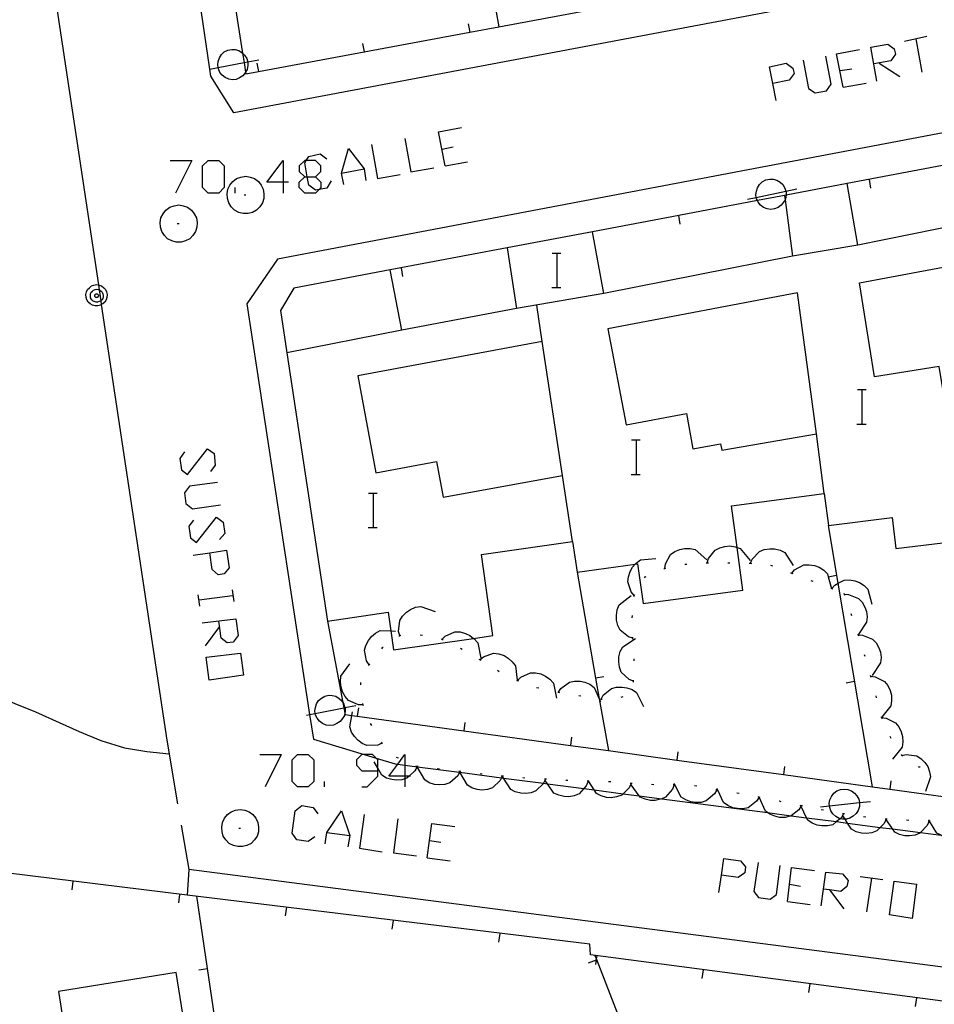
# Model space of a CAD drawing. Units: inches. Extents: x 670924 to 674647, y 4165979 to 4168366.
# Drawn here: x 672434 to 672477, y 4166538 to 4166584 of the extents above; entities that cross this region are included whole.
import ezdxf

# ---------------------------------------------------------------- set-up
doc = ezdxf.new("R2010")
doc.units = ezdxf.units.IN
doc.header["$MEASUREMENT"] = 0
doc.layers.add('Cartografia', color=7, linetype='Continuous')

# ---------------------------------------------------------------- blocks, each defined once
blk = doc.blocks.new('902')
at = {"layer": 'Cartografia', "color": 7, "linetype": 'Continuous'}
for points in [[(672451.056, 4166548.758), (672451.056, 4166548.871), (672451.056, 4166549.261), (672450.973, 4166549.345), (672450.805, 4166549.512), (672450.418, 4166549.512), (672450.302, 4166549.512), (672450.051, 4166549.261), (672450.051, 4166549.01), (672450.302, 4166548.758), (672451.056, 4166548.758)], [(672450.302, 4166548.005), (672450.554, 4166548.005), (672451.056, 4166548.507), (672451.056, 4166548.758)]]:
    blk.add_lwpolyline(points, dxfattribs=at)
blk = doc.blocks.new('903')
at = {"layer": 'Cartografia', "color": 7, "linetype": 'Continuous'}
for points in [[(672452.313, 4166548.507), (672451.559, 4166548.507), (672451.975, 4166549.062), (672452.313, 4166549.512), (672452.313, 4166549.018), (672452.313, 4166548.507)], [(672452.313, 4166548.507), (672452.313, 4166548.386), (672452.313, 4166548.005)], [(672452.564, 4166548.507), (672452.504, 4166548.507), (672452.313, 4166548.507)]]:
    blk.add_lwpolyline(points, dxfattribs=at)
blk = doc.blocks.new('904')
at = {"layer": 'Cartografia', "color": 7, "linetype": 'Continuous'}
for points in [[(672467.029, 4166543.9), (672467.139, 4166544.682), (672467.921, 4166544.57), (672468.144, 4166544.291), (672468.116, 4166544.012), (672467.809, 4166543.788), (672467.029, 4166543.9)], [(672466.916, 4166543.09), (672467.029, 4166543.9)], [(672467.029, 4166543.9), (672467.027, 4166543.9)]]:
    blk.add_lwpolyline(points, dxfattribs=at)
blk = doc.blocks.new('905')
at = {"layer": 'Cartografia', "color": 7, "linetype": 'Continuous'}
for points in [[(672471.774, 4166543.258), (672471.886, 4166544.04), (672472.668, 4166543.956), (672472.919, 4166543.649), (672472.863, 4166543.369), (672472.584, 4166543.146), (672472.062, 4166543.218), (672471.774, 4166543.258)], [(672471.662, 4166542.476), (672471.774, 4166543.258)]]:
    blk.add_lwpolyline(points, dxfattribs=at)
blk = doc.blocks.new('906')
at = {"layer": 'Cartografia', "color": 7, "linetype": 'Continuous'}
for points in [[(672442.456, 4166558.782), (672443.238, 4166558.894)], [(672443.238, 4166558.894), (672444.02, 4166559.006), (672444.132, 4166558.196), (672443.908, 4166557.917), (672443.629, 4166557.861), (672443.35, 4166558.112), (672443.238, 4166558.894)]]:
    blk.add_lwpolyline(points, dxfattribs=at)
blk = doc.blocks.new('964')
at = {"layer": 'Cartografia', "color": 7, "linetype": 'Continuous'}
for points in [[(672469.414, 4166580.704), (672469.261, 4166581.483), (672470.043, 4166581.65), (672470.35, 4166581.427), (672470.406, 4166581.176), (672470.183, 4166580.868), (672469.414, 4166580.704)], [(672469.414, 4166580.704), (672469.401, 4166580.701)], [(672469.569, 4166579.919), (672469.414, 4166580.704)]]:
    blk.add_lwpolyline(points, dxfattribs=at)
blk = doc.blocks.new('965')
at = {"layer": 'Cartografia', "color": 7, "linetype": 'Continuous'}
for points in [[(672446.645, 4166576.122), (672445.891, 4166576.122), (672446.645, 4166577.127), (672446.645, 4166576.122)], [(672446.645, 4166576.122), (672446.645, 4166575.619)], [(672446.896, 4166576.122), (672446.645, 4166576.122)]]:
    blk.add_lwpolyline(points, dxfattribs=at)
blk = doc.blocks.new('966')
at = {"layer": 'Cartografia', "color": 7, "linetype": 'Continuous'}
for points in [[(672447.65, 4166576.373), (672447.771, 4166576.373), (672448.152, 4166576.373), (672448.404, 4166576.624), (672448.404, 4166576.876), (672448.152, 4166577.127), (672447.721, 4166577.127), (672447.65, 4166577.127), (672447.399, 4166576.876), (672447.399, 4166576.624), (672447.65, 4166576.373)], [(672447.65, 4166575.619), (672447.399, 4166575.871), (672447.399, 4166576.122), (672447.65, 4166576.373)]]:
    blk.add_lwpolyline(points, dxfattribs=at)

msp = doc.modelspace()

# ---------------------------------------------------------------- linework, layer by layer
at = {"layer": 'Cartografia', "color": 7, "linetype": 'Continuous'}
for points in [[(672427.045, 4166644.312), (672428.167, 4166636.972), (672430.204, 4166623.648), (672430.88, 4166619.119), (672433.744, 4166599.938), (672433.825, 4166599.401), (672433.859, 4166599.174), (672433.933, 4166598.682), (672433.961, 4166598.499), (672438.053, 4166571.345), (672438.087, 4166571.124), (672438.165, 4166570.607), (672438.191, 4166570.429), (672441.244, 4166550.178)], [(672503.394, 4166590.458), (672480.09, 4166586.072), (672478.544, 4166585.782), (672471.091, 4166584.379), (672444.354, 4166579.348), (672443.284, 4166581.058), (672443.236, 4166581.382), (672440.504, 4166599.958), (672440.954, 4166600.788), (672441.103, 4166600.814), (672442.934, 4166601.138)], [(672444.234, 4166585.498), (672444.763, 4166582.118), (672444.831, 4166581.687), (672444.901, 4166581.237), (672444.914, 4166581.158), (672445.504, 4166581.268), (672450.422, 4166582.185), (672455.333, 4166583.1), (672456.673, 4166583.35), (672460.252, 4166584.017), (672465.163, 4166584.932), (672468.273, 4166585.512), (672469.264, 4166585.696), (672470.083, 4166585.849), (672474.992, 4166586.764), (672479.913, 4166587.681), (672480.283, 4166587.75), (672481.615, 4166587.998), (672489.743, 4166589.513), (672490.867, 4166589.723), (672492.056, 4166589.944), (672494.663, 4166590.43), (672499.572, 4166591.345), (672503.394, 4166592.058)], [(672455.894, 4166587.688), (672456.673, 4166583.35), (672456.674, 4166583.348)], [(672503.394, 4166583.358), (672481.993, 4166579.3), (672481.493, 4166579.205), (672481.342, 4166579.176), (672446.384, 4166572.548)], [(672455.254, 4166583.488), (672455.333, 4166583.1), (672455.334, 4166583.098)], [(672475.544, 4166582.683), (672476.577, 4166582.907)], [(672450.344, 4166582.568), (672450.422, 4166582.185), (672450.424, 4166582.178)], [(672474.259, 4166580.813), (672473.98, 4166582.404), (672474.762, 4166582.544), (672475.069, 4166582.32), (672475.125, 4166582.069), (672474.902, 4166581.762), (672474.12, 4166581.622)], [(672476.074, 4166582.795), (672476.354, 4166581.231)], [(672443.684, 4166581.898), (672443.784, 4166582.058)], [(672443.784, 4166582.058), (672443.904, 4166582.178)], [(672443.904, 4166582.178), (672444.074, 4166582.258)], [(672444.074, 4166582.258), (672444.254, 4166582.298)], [(672444.254, 4166582.298), (672444.414, 4166582.288)], [(672444.414, 4166582.288), (672444.584, 4166582.238)], [(672444.584, 4166582.238), (672444.744, 4166582.138)], [(672444.744, 4166582.138), (672444.763, 4166582.118), (672444.854, 4166582.028)], [(672444.854, 4166582.028), (672444.954, 4166581.868)], [(672470.825, 4166581.79), (672471.076, 4166580.478), (672471.383, 4166580.282), (672471.914, 4166580.366), (672472.137, 4166580.673), (672471.886, 4166581.985)], [(672472.696, 4166580.533), (672472.389, 4166582.097), (672473.45, 4166582.292)], [(672443.214, 4166581.378), (672443.236, 4166581.382), (672443.623, 4166581.456), (672444.831, 4166581.687), (672445, 4166581.72), (672445.514, 4166581.818)], [(672443.604, 4166581.578), (672443.624, 4166581.738)], [(672443.634, 4166581.388), (672443.623, 4166581.456), (672443.604, 4166581.578)], [(672443.624, 4166581.738), (672443.684, 4166581.898)], [(672444.954, 4166581.868), (672445, 4166581.72), (672445.004, 4166581.708)], [(672445.004, 4166581.548), (672444.974, 4166581.358)], [(672445.004, 4166581.708), (672445.004, 4166581.548)], [(672445.424, 4166581.658), (672445.504, 4166581.268)], [(672503.394, 4166581.818), (672481.645, 4166577.712), (672481.504, 4166577.685), (672472.884, 4166576.058)], [(672474.371, 4166581.65), (672475.32, 4166581.036)], [(672443.704, 4166581.228), (672443.634, 4166581.388)], [(672443.814, 4166581.098), (672443.704, 4166581.228)], [(672443.954, 4166580.988), (672443.814, 4166581.098)], [(672444.114, 4166580.918), (672443.954, 4166580.988)], [(672444.774, 4166581.068), (672444.624, 4166580.968)], [(672444.884, 4166581.208), (672444.774, 4166581.068)], [(672444.974, 4166581.358), (672444.901, 4166581.237), (672444.884, 4166581.208)], [(672472.556, 4166581.315), (672473.087, 4166581.399)], [(672444.284, 4166580.888), (672444.114, 4166580.918)], [(672444.464, 4166580.898), (672444.284, 4166580.888)], [(672444.624, 4166580.968), (672444.464, 4166580.898)], [(672472.696, 4166580.533), (672473.757, 4166580.729)], [(672454.184, 4166576.876), (672453.876, 4166578.467), (672454.937, 4166578.663)], [(672450.749, 4166577.881), (672451.028, 4166576.289), (672452.089, 4166576.485)], [(672452.313, 4166578.16), (672452.592, 4166576.597), (672453.653, 4166576.792)], [(672448.878, 4166576.178), (672448.683, 4166575.843), (672448.318, 4166575.785), (672448.152, 4166575.759), (672447.845, 4166575.982), (672447.771, 4166576.373), (672447.65, 4166577.015), (672447.721, 4166577.127), (672447.845, 4166577.323), (672448.376, 4166577.434), (672448.683, 4166577.211)], [(672449.465, 4166576.01), (672449.353, 4166576.541), (672449.688, 4166577.685), (672450.414, 4166576.736), (672450.498, 4166576.206)], [(672454.044, 4166577.658), (672454.547, 4166577.769)], [(672441.395, 4166577.127), (672442.4, 4166577.127), (672441.647, 4166575.619)], [(672443.154, 4166575.619), (672442.903, 4166575.871), (672442.903, 4166576.876), (672443.154, 4166577.127), (672443.657, 4166577.127), (672443.908, 4166576.876), (672443.908, 4166575.871), (672443.657, 4166575.619), (672443.154, 4166575.619)], [(672454.184, 4166576.876), (672455.217, 4166577.071)], [(672449.353, 4166576.541), (672450.414, 4166576.736)], [(672444.074, 4166575.798), (672444.174, 4166575.988)], [(672444.174, 4166575.988), (672444.304, 4166576.158)], [(672444.304, 4166576.158), (672444.484, 4166576.288)], [(672444.484, 4166576.288), (672444.684, 4166576.358)], [(672444.684, 4166576.358), (672444.904, 4166576.398)], [(672444.904, 4166576.398), (672445.114, 4166576.358)], [(672445.114, 4166576.358), (672445.314, 4166576.288)], [(672445.314, 4166576.288), (672445.494, 4166576.158)], [(672445.494, 4166576.158), (672445.624, 4166575.988)], [(672445.624, 4166575.988), (672445.724, 4166575.798)], [(672481.944, 4166574.928), (672473.374, 4166573.188), (672472.884, 4166576.058), (672470.043, 4166575.523), (672469.964, 4166575.508), (672469.991, 4166575.3), (672470.334, 4166572.688), (672461.554, 4166570.948), (672461.034, 4166573.818), (672457.064, 4166573.068), (672457.504, 4166570.248), (672452.174, 4166569.238), (672451.624, 4166572.048), (672447.144, 4166571.198), (672446.524, 4166570.158), (672446.821, 4166568.189)], [(672448.152, 4166576.373), (672448.404, 4166576.122), (672448.404, 4166575.871), (672448.318, 4166575.785), (672448.152, 4166575.619), (672447.65, 4166575.619)], [(672468.714, 4166575.858), (672468.804, 4166576.018)], [(672468.804, 4166576.018), (672468.924, 4166576.138)], [(672468.924, 4166576.138), (672469.094, 4166576.228)], [(672469.094, 4166576.228), (672469.274, 4166576.268)], [(672469.274, 4166576.268), (672469.434, 4166576.258)], [(672469.434, 4166576.258), (672469.604, 4166576.218)], [(672469.604, 4166576.218), (672469.764, 4166576.118)], [(672469.764, 4166576.118), (672469.884, 4166576.008)], [(672469.884, 4166576.008), (672469.974, 4166575.848)], [(672473.984, 4166575.848), (672473.914, 4166576.248)], [(672444.044, 4166575.578), (672444.074, 4166575.798)], [(672444.054, 4166575.358), (672444.044, 4166575.578)], [(672444.411, 4166575.619), (672444.411, 4166575.871)], [(672444.834, 4166575.528), (672444.914, 4166575.528)], [(672445.724, 4166575.798), (672445.754, 4166575.578)], [(672445.754, 4166575.578), (672445.744, 4166575.358)], [(672469.964, 4166575.508), (672468.703, 4166575.269), (672465.044, 4166574.577), (672461.034, 4166573.818)], [(672468.244, 4166575.328), (672468.653, 4166575.413), (672470.032, 4166575.701), (672470.544, 4166575.808)], [(672468.634, 4166575.528), (672468.654, 4166575.698)], [(672468.664, 4166575.348), (672468.653, 4166575.413), (672468.634, 4166575.528)], [(672468.654, 4166575.698), (672468.714, 4166575.858)], [(672469.974, 4166575.848), (672470.032, 4166575.701), (672470.034, 4166575.698)], [(672470.044, 4166575.528), (672470.043, 4166575.523), (672470.014, 4166575.338)], [(672470.034, 4166575.698), (672470.044, 4166575.528)], [(672441.574, 4166575.028), (672441.794, 4166575.068)], [(672441.794, 4166575.068), (672442.004, 4166575.028)], [(672444.114, 4166575.158), (672444.054, 4166575.358)], [(672444.234, 4166574.978), (672444.114, 4166575.158)], [(672445.684, 4166575.158), (672445.564, 4166574.978)], [(672445.744, 4166575.358), (672445.684, 4166575.158)], [(672468.744, 4166575.188), (672468.703, 4166575.269), (672468.664, 4166575.348)], [(672468.854, 4166575.058), (672468.744, 4166575.188)], [(672468.994, 4166574.948), (672468.854, 4166575.058)], [(672469.814, 4166575.048), (672469.664, 4166574.948)], [(672469.924, 4166575.188), (672469.814, 4166575.048)], [(672470.014, 4166575.338), (672469.991, 4166575.3), (672469.924, 4166575.188)], [(672440.964, 4166574.468), (672441.064, 4166574.658)], [(672441.064, 4166574.658), (672441.194, 4166574.828)], [(672441.194, 4166574.828), (672441.374, 4166574.958)], [(672441.374, 4166574.958), (672441.574, 4166575.028)], [(672442.004, 4166575.028), (672442.204, 4166574.958)], [(672442.204, 4166574.958), (672442.384, 4166574.828)], [(672442.384, 4166574.828), (672442.514, 4166574.658)], [(672442.514, 4166574.658), (672442.614, 4166574.468)], [(672444.384, 4166574.818), (672444.234, 4166574.978)], [(672444.584, 4166574.718), (672444.384, 4166574.818)], [(672444.784, 4166574.668), (672444.584, 4166574.718)], [(672445.014, 4166574.668), (672444.784, 4166574.668)], [(672445.214, 4166574.718), (672445.014, 4166574.668)], [(672445.414, 4166574.818), (672445.214, 4166574.718)], [(672445.564, 4166574.978), (672445.414, 4166574.818)], [(672465.114, 4166574.178), (672465.044, 4166574.577), (672465.044, 4166574.578)], [(672469.154, 4166574.878), (672468.994, 4166574.948)], [(672469.324, 4166574.858), (672469.154, 4166574.878)], [(672469.504, 4166574.878), (672469.324, 4166574.858)], [(672469.664, 4166574.948), (672469.504, 4166574.878)], [(672440.934, 4166574.248), (672440.964, 4166574.468)], [(672440.944, 4166574.028), (672440.934, 4166574.248)], [(672441.724, 4166574.198), (672441.804, 4166574.198)], [(672442.614, 4166574.468), (672442.644, 4166574.248)], [(672442.644, 4166574.248), (672442.634, 4166574.028)], [(672441.004, 4166573.828), (672440.944, 4166574.028)], [(672441.124, 4166573.648), (672441.004, 4166573.828)], [(672442.574, 4166573.828), (672442.454, 4166573.648)], [(672442.634, 4166574.028), (672442.574, 4166573.828)], [(672441.274, 4166573.488), (672441.124, 4166573.648)], [(672441.474, 4166573.388), (672441.274, 4166573.488)], [(672441.674, 4166573.338), (672441.474, 4166573.388)], [(672441.904, 4166573.338), (672441.674, 4166573.338)], [(672442.104, 4166573.388), (672441.904, 4166573.338)], [(672442.304, 4166573.488), (672442.104, 4166573.388)], [(672442.454, 4166573.648), (672442.304, 4166573.488)], [(672457.064, 4166573.068), (672451.624, 4166572.048)], [(672459.164, 4166572.828), (672459.384, 4166572.828), (672459.564, 4166572.828)], [(672459.384, 4166571.228), (672459.384, 4166572.828)], [(672473.374, 4166573.188), (672470.334, 4166572.688)], [(672446.384, 4166572.548), (672444.954, 4166570.468), (672447.879, 4166551.367), (672448.054, 4166550.228), (672450.418, 4166549.512), (672450.973, 4166549.345), (672451.854, 4166549.078), (672451.975, 4166549.062), (672452.313, 4166549.018), (672452.872, 4166548.945), (672454.843, 4166548.687), (672454.862, 4166548.684), (672456.809, 4166548.429), (672456.895, 4166548.418), (672458.756, 4166548.174), (672458.94, 4166548.15), (672460.629, 4166547.929), (672461.107, 4166547.867), (672462.465, 4166547.689), (672463.207, 4166547.592), (672464.263, 4166547.454), (672469.18, 4166546.81), (672470.272, 4166546.667), (672470.987, 4166546.574), (672472.384, 4166546.391), (672472.892, 4166546.324), (672474.42, 4166546.124), (672474.991, 4166546.05), (672476.285, 4166545.88), (672477.242, 4166545.755)], [(672473.444, 4166571.448), (672479.324, 4166572.548), (672480.334, 4166566.218), (672477.454, 4166565.758), (672477.164, 4166567.558), (672474.144, 4166567.068), (672473.444, 4166571.448)], [(672452.214, 4166571.738), (672452.144, 4166572.138)], [(672438.053, 4166571.345), (672438.094, 4166571.338), (672438.204, 4166571.298), (672438.304, 4166571.218), (672438.384, 4166571.128), (672438.434, 4166571.018), (672438.464, 4166570.898), (672438.454, 4166570.768), (672438.414, 4166570.648), (672438.354, 4166570.548), (672438.264, 4166570.468), (672438.191, 4166570.429), (672438.154, 4166570.408), (672438.034, 4166570.378), (672437.904, 4166570.378), (672437.784, 4166570.408), (672437.674, 4166570.468), (672437.584, 4166570.548), (672437.524, 4166570.648), (672437.484, 4166570.768), (672437.474, 4166570.898), (672437.504, 4166571.018), (672437.554, 4166571.128), (672437.634, 4166571.218), (672437.734, 4166571.298), (672437.844, 4166571.338), (672437.974, 4166571.358), (672438.053, 4166571.345)], [(672438.087, 4166571.124), (672438.124, 4166571.108), (672438.184, 4166571.058), (672438.234, 4166571.008), (672438.264, 4166570.938), (672438.274, 4166570.858), (672438.274, 4166570.788), (672438.254, 4166570.718), (672438.214, 4166570.648), (672438.165, 4166570.607), (672438.154, 4166570.598), (672438.094, 4166570.568), (672438.014, 4166570.548), (672437.944, 4166570.548), (672437.864, 4166570.568), (672437.804, 4166570.598), (672437.744, 4166570.648), (672437.704, 4166570.718), (672437.684, 4166570.788), (672437.684, 4166570.858), (672437.694, 4166570.938), (672437.724, 4166571.008), (672437.774, 4166571.058), (672437.834, 4166571.108), (672437.904, 4166571.138), (672437.984, 4166571.148), (672438.054, 4166571.138), (672438.087, 4166571.124)], [(672437.974, 4166570.928), (672437.994, 4166570.928), (672438.014, 4166570.918), (672438.024, 4166570.908), (672438.044, 4166570.888), (672438.054, 4166570.868), (672438.054, 4166570.848), (672438.054, 4166570.828), (672438.044, 4166570.808), (672438.034, 4166570.788), (672438.024, 4166570.778), (672438.004, 4166570.768), (672437.984, 4166570.758), (672437.954, 4166570.758), (672437.934, 4166570.768), (672437.914, 4166570.778), (672437.904, 4166570.788), (672437.894, 4166570.808), (672437.884, 4166570.828), (672437.884, 4166570.848), (672437.884, 4166570.868), (672437.894, 4166570.888), (672437.914, 4166570.908), (672437.924, 4166570.918), (672437.944, 4166570.928), (672437.974, 4166570.928)], [(672461.554, 4166570.948), (672457.504, 4166570.248)], [(672459.144, 4166571.228), (672459.384, 4166571.228), (672459.564, 4166571.228)], [(672471.444, 4166564.418), (672470.564, 4166570.978), (672461.754, 4166569.298), (672462.604, 4166564.838), (672465.404, 4166565.368), (672465.704, 4166563.728), (672466.994, 4166563.958), (672467.044, 4166563.668), (672471.444, 4166564.418)], [(672458.694, 4166568.718), (672458.444, 4166570.408)], [(672452.174, 4166569.238), (672446.821, 4166568.189), (672446.814, 4166568.188)], [(672459.644, 4166562.478), (672458.694, 4166568.718), (672450.114, 4166567.118), (672450.954, 4166562.608), (672453.784, 4166563.128), (672454.084, 4166561.478), (672459.644, 4166562.478)], [(672446.821, 4166568.189), (672448.704, 4166555.708), (672451.524, 4166556.128), (672451.648, 4166555.257), (672451.774, 4166554.378), (672455.506, 4166554.91), (672456.404, 4166555.038), (672455.864, 4166558.818), (672460.104, 4166559.418), (672460.314, 4166557.988), (672463.023, 4166558.363), (672463.134, 4166558.378), (672463.384, 4166556.528), (672468.024, 4166557.148), (672467.755, 4166559.14), (672467.494, 4166561.078), (672471.804, 4166561.648), (672472.004, 4166560.158), (672474.974, 4166560.528), (672475.144, 4166559.098), (672479.634, 4166559.628)], [(672473.354, 4166566.478), (672473.574, 4166566.478), (672473.754, 4166566.478)], [(672473.574, 4166564.878), (672473.574, 4166566.478)], [(672448.704, 4166555.708), (672449.417, 4166551.93), (672449.464, 4166551.684), (672449.511, 4166551.436), (672449.524, 4166551.368), (672449.841, 4166551.324), (672450.094, 4166551.29), (672455.054, 4166550.611), (672460.004, 4166549.933), (672461.773, 4166549.691), (672464.955, 4166549.256), (672469.915, 4166548.576), (672474.062, 4166548.009), (672474.864, 4166547.899), (672479.824, 4166547.22), (672484.774, 4166546.542), (672486.453, 4166546.312), (672489.724, 4166545.865), (672494.685, 4166545.186), (672495.034, 4166545.138), (672496.464, 4166545.868), (672503.394, 4166565.248)], [(672473.334, 4166564.878), (672473.574, 4166564.878), (672473.754, 4166564.878)], [(672462.854, 4166564.138), (672463.074, 4166564.138), (672463.254, 4166564.138)], [(672463.074, 4166562.538), (672463.074, 4166564.138)], [(672471.804, 4166561.648), (672471.444, 4166564.418)], [(672442.065, 4166563.585), (672441.842, 4166563.278), (672441.926, 4166562.747), (672442.205, 4166562.524), (672443.126, 4166563.725), (672443.434, 4166563.501), (672443.489, 4166562.971), (672443.266, 4166562.664)], [(672460.104, 4166559.418), (672459.644, 4166562.478)], [(672462.834, 4166562.538), (672463.074, 4166562.538), (672463.254, 4166562.538)], [(672443.601, 4166562.161), (672442.289, 4166561.993), (672442.065, 4166561.686), (672442.121, 4166561.184), (672442.428, 4166560.932), (672443.741, 4166561.128)], [(672450.624, 4166561.668), (672450.844, 4166561.668), (672451.024, 4166561.668)], [(672450.844, 4166560.068), (672450.844, 4166561.668)], [(672442.484, 4166560.402), (672442.261, 4166560.123), (672442.345, 4166559.592), (672442.624, 4166559.369), (672443.545, 4166560.542), (672443.852, 4166560.318), (672443.936, 4166559.788), (672443.685, 4166559.508)], [(672450.604, 4166560.068), (672450.844, 4166560.068), (672451.024, 4166560.068)], [(672474.064, 4166547.998), (672474.062, 4166548.009), (672472.459, 4166557.471), (672472.004, 4166560.158)], [(672464.394, 4166558.168), (672464.424, 4166558.378), (672464.664, 4166558.808), (672464.864, 4166558.948), (672465.094, 4166559.048), (672465.314, 4166559.098), (672465.574, 4166559.098), (672465.814, 4166559.048), (672466.344, 4166558.568)], [(672466.374, 4166558.418), (672466.434, 4166558.618), (672466.734, 4166559.008), (672466.954, 4166559.128), (672467.194, 4166559.188), (672467.424, 4166559.208), (672467.674, 4166559.168), (672467.755, 4166559.14), (672467.904, 4166559.088), (672468.364, 4166558.538)], [(672468.374, 4166558.398), (672468.376, 4166558.403), (672468.454, 4166558.588), (672468.794, 4166558.948), (672469.024, 4166559.038), (672469.274, 4166559.078), (672469.504, 4166559.068), (672469.754, 4166559.008), (672469.974, 4166558.898), (672470.364, 4166558.298)], [(672462.974, 4166556.908), (672462.834, 4166557.068), (672462.674, 4166557.538), (672462.704, 4166557.778), (672462.784, 4166558.028), (672462.894, 4166558.218), (672463.023, 4166558.363), (672463.064, 4166558.408), (672463.264, 4166558.558), (672463.974, 4166558.628)], [(672464.344, 4166558.158), (672464.394, 4166558.168), (672464.444, 4166558.178)], [(672465.324, 4166558.358), (672465.424, 4166558.358)], [(672466.324, 4166558.418), (672466.374, 4166558.418), (672466.424, 4166558.418)], [(672467.324, 4166558.428), (672467.424, 4166558.428)], [(672468.324, 4166558.408), (672468.376, 4166558.403), (672468.424, 4166558.398)], [(672469.314, 4166558.318), (672469.404, 4166558.278)], [(672470.294, 4166557.938), (672470.297, 4166557.942), (672470.434, 4166558.098), (672470.864, 4166558.328), (672471.114, 4166558.338), (672471.364, 4166558.298), (672471.574, 4166558.218), (672471.794, 4166558.078), (672471.964, 4166557.908), (672471.999, 4166557.78), (672472.15, 4166557.232), (672472.154, 4166557.218)], [(672460.314, 4166557.988), (672461.181, 4166553.059), (672461.349, 4166552.099), (672461.773, 4166549.691), (672461.774, 4166549.688)], [(672463.454, 4166557.728), (672463.484, 4166557.768), (672463.524, 4166557.788)], [(672470.244, 4166557.958), (672470.297, 4166557.942), (672470.344, 4166557.928)], [(672471.984, 4166557.778), (672471.999, 4166557.78), (672472.384, 4166557.848)], [(672471.184, 4166557.598), (672471.274, 4166557.568)], [(672472.114, 4166557.248), (672472.15, 4166557.232), (672472.204, 4166557.208)], [(672472.164, 4166557.228), (672472.304, 4166557.388), (672472.459, 4166557.471), (672472.734, 4166557.618), (672472.984, 4166557.628), (672473.234, 4166557.588), (672473.444, 4166557.508), (672473.664, 4166557.368), (672473.834, 4166557.198), (672474.024, 4166556.508)], [(672442.68, 4166556.94), (672442.763, 4166556.409)], [(672444.299, 4166556.884), (672442.735, 4166556.688)], [(672444.271, 4166557.163), (672444.355, 4166556.632)], [(672462.914, 4166554.918), (672462.704, 4166554.978), (672462.324, 4166555.288), (672462.214, 4166555.508), (672462.154, 4166555.758), (672462.144, 4166555.988), (672462.184, 4166556.238), (672462.274, 4166556.468), (672462.834, 4166556.908)], [(672462.954, 4166556.858), (672463.004, 4166556.948)], [(672472.724, 4166557.018), (672472.739, 4166556.968), (672472.754, 4166556.918)], [(672472.734, 4166556.968), (672472.739, 4166556.968), (672472.944, 4166556.958), (672473.404, 4166556.768), (672473.574, 4166556.588), (672473.704, 4166556.368), (672473.774, 4166556.158), (672473.804, 4166555.908), (672473.784, 4166555.658), (672473.39, 4166555.078), (672473.388, 4166555.074), (672473.384, 4166555.068)], [(672452.074, 4166555.038), (672452.072, 4166555.042), (672452.014, 4166555.238), (672452.074, 4166555.738), (672452.204, 4166555.948), (672452.384, 4166556.128), (672452.564, 4166556.258), (672452.804, 4166556.358), (672453.044, 4166556.398), (672453.714, 4166556.168)], [(672442.875, 4166555.627), (672444.439, 4166555.823), (672444.55, 4166555.041), (672444.327, 4166554.734), (672444.048, 4166554.706), (672443.769, 4166554.929), (672443.657, 4166555.711)], [(672462.884, 4166555.868), (672462.894, 4166555.968)], [(672473.044, 4166556.068), (672473.074, 4166555.968)], [(672443.685, 4166555.46), (672443.015, 4166554.566)], [(672450.644, 4166553.688), (672450.524, 4166553.868), (672450.434, 4166554.358), (672450.494, 4166554.588), (672450.614, 4166554.818), (672450.754, 4166554.998), (672450.944, 4166555.158), (672451.164, 4166555.278), (672451.648, 4166555.257), (672451.874, 4166555.248)], [(672452.034, 4166555.018), (672452.072, 4166555.042), (672452.114, 4166555.068), (672452.124, 4166555.068)], [(672453.024, 4166555.078), (672453.124, 4166555.068)], [(672453.994, 4166554.888), (672454.035, 4166554.869), (672454.084, 4166554.848)], [(672454.034, 4166554.868), (672454.035, 4166554.869), (672454.184, 4166555.008), (672454.634, 4166555.208), (672454.884, 4166555.208), (672455.134, 4166555.138), (672455.334, 4166555.048), (672455.506, 4166554.91), (672455.534, 4166554.888), (672455.694, 4166554.708), (672455.834, 4166553.998)], [(672462.934, 4166552.918), (672462.734, 4166552.998), (672462.374, 4166553.348), (672462.284, 4166553.578), (672462.254, 4166553.828), (672462.264, 4166554.048), (672462.324, 4166554.298), (672462.444, 4166554.518), (672463.034, 4166554.908)], [(672462.914, 4166554.868), (672462.914, 4166554.918), (672462.914, 4166554.968)], [(672473.374, 4166555.118), (672473.387, 4166555.078), (672473.388, 4166555.074), (672473.404, 4166555.028)], [(672473.384, 4166555.078), (672473.387, 4166555.078), (672473.39, 4166555.078), (672473.594, 4166555.068), (672474.054, 4166554.878), (672474.224, 4166554.698), (672474.354, 4166554.478), (672474.424, 4166554.268), (672474.454, 4166554.018), (672474.434, 4166553.768), (672474.034, 4166553.178)], [(672428.914, 4166554.468), (672429.274, 4166554.278), (672430.314, 4166553.758), (672431.324, 4166553.258), (672432.304, 4166552.728), (672433.244, 4166552.268), (672434.174, 4166551.878), (672435.124, 4166551.498), (672436.234, 4166550.998), (672437.164, 4166550.578), (672438.174, 4166550.168), (672439.264, 4166549.818), (672440.314, 4166549.658), (672441.344, 4166549.548)], [(672451.234, 4166554.428), (672451.284, 4166554.498), (672451.294, 4166554.508)], [(672454.894, 4166554.458), (672454.974, 4166554.408)], [(672443.07, 4166554.036), (672444.662, 4166554.231), (672444.802, 4166553.198), (672443.21, 4166552.975), (672443.07, 4166554.036)], [(672455.804, 4166553.928), (672455.964, 4166554.058), (672456.434, 4166554.218), (672456.674, 4166554.198), (672456.924, 4166554.108), (672457.114, 4166553.998), (672457.304, 4166553.828), (672457.454, 4166553.628), (672457.528, 4166552.967), (672457.534, 4166552.918)], [(672473.674, 4166554.168), (672473.704, 4166554.078)], [(672450.374, 4166551.828), (672450.369, 4166551.828), (672450.154, 4166551.828), (672449.694, 4166552.028), (672449.534, 4166552.208), (672449.414, 4166552.428), (672449.344, 4166552.648), (672449.314, 4166552.898), (672449.334, 4166553.148), (672449.754, 4166553.728)], [(672450.614, 4166553.648), (672450.644, 4166553.688), (672450.674, 4166553.728)], [(672455.754, 4166553.948), (672455.844, 4166553.898)], [(672462.964, 4166553.868), (672462.964, 4166553.968)], [(672456.614, 4166553.438), (672456.694, 4166553.378)], [(672457.544, 4166552.958), (672457.545, 4166552.959), (672457.694, 4166553.108), (672458.144, 4166553.308), (672458.384, 4166553.308), (672458.634, 4166553.258), (672458.844, 4166553.158), (672459.044, 4166553.018), (672459.214, 4166552.828), (672459.364, 4166552.128)], [(672461.564, 4166553.118), (672461.181, 4166553.059), (672461.174, 4166553.058)], [(672473.954, 4166553.208), (672473.964, 4166553.158), (672473.974, 4166553.108)], [(672473.964, 4166553.158), (672474.174, 4166553.128), (672474.614, 4166552.908), (672474.764, 4166552.718), (672474.874, 4166552.488), (672474.934, 4166552.268), (672474.944, 4166552.008), (672474.904, 4166551.768), (672474.467, 4166551.234), (672474.454, 4166551.218)], [(672450.264, 4166552.758), (672450.264, 4166552.858)], [(672457.504, 4166552.978), (672457.528, 4166552.967), (672457.545, 4166552.959), (672457.594, 4166552.938)], [(672458.434, 4166552.628), (672458.534, 4166552.608)], [(672459.454, 4166552.408), (672459.454, 4166552.409), (672459.564, 4166552.578), (672459.964, 4166552.878), (672460.204, 4166552.928), (672460.454, 4166552.928), (672460.674, 4166552.878), (672460.914, 4166552.778), (672461.114, 4166552.628), (672461.349, 4166552.099), (672461.404, 4166551.978)], [(672461.434, 4166552.088), (672461.534, 4166552.268), (672461.914, 4166552.588), (672462.154, 4166552.648), (672462.414, 4166552.648), (672462.634, 4166552.618), (672462.874, 4166552.528), (672463.074, 4166552.388), (672463.404, 4166551.748)], [(672462.934, 4166552.868), (672462.944, 4166552.968)], [(672472.824, 4166552.848), (672473.224, 4166552.918)], [(672448.424, 4166552.138), (672448.584, 4166552.228)], [(672448.584, 4166552.228), (672448.764, 4166552.268)], [(672448.764, 4166552.268), (672448.924, 4166552.258)], [(672448.924, 4166552.258), (672449.094, 4166552.218)], [(672449.094, 4166552.218), (672449.254, 4166552.118)], [(672459.414, 4166552.418), (672459.454, 4166552.409), (672459.504, 4166552.398)], [(672460.394, 4166552.258), (672460.494, 4166552.238)], [(672462.364, 4166552.178), (672462.454, 4166552.208)], [(672474.204, 4166552.238), (672474.224, 4166552.148)], [(672447.734, 4166551.338), (672447.879, 4166551.367), (672448.142, 4166551.42), (672449.464, 4166551.684), (672449.521, 4166551.695), (672450.034, 4166551.798)], [(672448.124, 4166551.538), (672448.144, 4166551.698)], [(672448.144, 4166551.698), (672448.204, 4166551.868)], [(672448.204, 4166551.868), (672448.294, 4166552.018)], [(672448.294, 4166552.018), (672448.424, 4166552.138)], [(672449.254, 4166552.118), (672449.374, 4166552.008)], [(672449.374, 4166552.008), (672449.417, 4166551.93), (672449.464, 4166551.848)], [(672449.464, 4166551.848), (672449.521, 4166551.695), (672449.524, 4166551.688)], [(672449.524, 4166551.688), (672449.524, 4166551.518)], [(672450.384, 4166551.778), (672450.369, 4166551.828), (672450.354, 4166551.878)], [(672461.384, 4166552.098), (672461.434, 4166552.088), (672461.484, 4166552.078)], [(672448.154, 4166551.348), (672448.142, 4166551.42), (672448.124, 4166551.538)], [(672448.224, 4166551.198), (672448.154, 4166551.348)], [(672449.494, 4166551.328), (672449.414, 4166551.188)], [(672449.524, 4166551.518), (672449.511, 4166551.436), (672449.494, 4166551.328)], [(672451.244, 4166550.038), (672451.044, 4166549.948), (672450.544, 4166549.938), (672450.324, 4166550.028), (672450.114, 4166550.178), (672449.964, 4166550.348), (672449.824, 4166550.558), (672449.744, 4166550.798), (672449.841, 4166551.324), (672449.874, 4166551.498)], [(672450.144, 4166551.678), (672450.094, 4166551.29), (672450.094, 4166551.288)], [(672474.454, 4166551.278), (672474.467, 4166551.234), (672474.484, 4166551.178)], [(672474.474, 4166551.228), (672474.684, 4166551.198), (672475.124, 4166550.988), (672475.284, 4166550.798), (672475.394, 4166550.568), (672475.454, 4166550.348), (672475.474, 4166550.098), (672475.434, 4166549.848), (672474.984, 4166549.288)], [(672448.344, 4166551.058), (672448.224, 4166551.198)], [(672448.484, 4166550.948), (672448.344, 4166551.058)], [(672448.644, 4166550.878), (672448.484, 4166550.948)], [(672448.814, 4166550.858), (672448.644, 4166550.878)], [(672448.994, 4166550.878), (672448.814, 4166550.858)], [(672449.144, 4166550.948), (672448.994, 4166550.878)], [(672449.294, 4166551.048), (672449.144, 4166550.948)], [(672449.414, 4166551.188), (672449.294, 4166551.048)], [(672450.764, 4166550.858), (672450.714, 4166550.948)], [(672455.104, 4166550.998), (672455.054, 4166550.611), (672455.054, 4166550.608)], [(672460.054, 4166550.318), (672460.004, 4166549.933), (672460.004, 4166549.928)], [(672474.864, 4166550.368), (672474.914, 4166550.278)], [(672441.244, 4166550.178), (672441.734, 4166547.218)], [(672451.274, 4166550.008), (672451.214, 4166550.078)], [(672445.556, 4166549.512), (672446.561, 4166549.512), (672445.807, 4166548.005)], [(672447.315, 4166548.005), (672447.063, 4166548.256), (672447.063, 4166549.261), (672447.315, 4166549.512), (672447.817, 4166549.512), (672448.068, 4166549.261), (672448.068, 4166548.256), (672447.817, 4166548.005), (672447.315, 4166548.005)], [(672465.004, 4166549.638), (672464.955, 4166549.256), (672464.954, 4166549.248)], [(672475.394, 4166549.518), (672475.421, 4166549.469), (672475.444, 4166549.428)], [(672475.414, 4166549.468), (672475.421, 4166549.469), (672475.614, 4166549.508), (672476.114, 4166549.448), (672476.314, 4166549.318), (672476.494, 4166549.138), (672476.624, 4166548.948), (672476.714, 4166548.708), (672476.754, 4166548.468), (672476.514, 4166547.798)], [(672452.874, 4166548.948), (672452.872, 4166548.945), (672452.774, 4166548.748), (672452.504, 4166548.507), (672452.404, 4166548.418), (672452.313, 4166548.386), (672452.174, 4166548.338), (672451.924, 4166548.318), (672451.694, 4166548.348), (672451.454, 4166548.418), (672451.244, 4166548.548), (672451.056, 4166548.871), (672450.884, 4166549.168)], [(672452.004, 4166549.338), (672451.914, 4166549.378)], [(672452.924, 4166548.948), (672452.854, 4166548.958), (672452.824, 4166548.968)], [(672454.864, 4166548.728), (672454.843, 4166548.687), (672454.764, 4166548.528), (672454.394, 4166548.198), (672454.164, 4166548.118), (672453.914, 4166548.098), (672453.684, 4166548.118), (672453.444, 4166548.198), (672453.234, 4166548.328), (672452.874, 4166548.938)], [(672469.964, 4166548.958), (672469.915, 4166548.576), (672469.914, 4166548.568)], [(672476.174, 4166548.948), (672476.214, 4166548.938), (672476.274, 4166548.938)], [(672453.914, 4166548.838), (672453.814, 4166548.848)], [(672454.904, 4166548.728), (672454.814, 4166548.738)], [(672456.844, 4166548.498), (672456.809, 4166548.429), (672456.744, 4166548.298), (672456.384, 4166547.958), (672456.144, 4166547.888), (672455.894, 4166547.858), (672455.674, 4166547.888), (672455.424, 4166547.958), (672455.214, 4166548.088), (672454.862, 4166548.684), (672454.854, 4166548.698)], [(672455.904, 4166548.598), (672455.804, 4166548.618)], [(672456.894, 4166548.498), (672456.794, 4166548.508)], [(672458.844, 4166548.368), (672458.841, 4166548.363), (672458.756, 4166548.174), (672458.754, 4166548.168), (672458.404, 4166547.818), (672458.174, 4166547.728), (672457.914, 4166547.698), (672457.694, 4166547.708), (672457.444, 4166547.778), (672457.234, 4166547.888), (672456.895, 4166548.418), (672456.844, 4166548.498)], [(672448.571, 4166548.005), (672448.571, 4166548.256)], [(672457.894, 4166548.418), (672457.794, 4166548.428)], [(672458.894, 4166548.358), (672458.841, 4166548.363), (672458.794, 4166548.368)], [(672460.834, 4166548.258), (672460.744, 4166548.058), (672460.629, 4166547.929), (672460.414, 4166547.688), (672460.184, 4166547.598), (672459.934, 4166547.548), (672459.714, 4166547.558), (672459.464, 4166547.618), (672459.234, 4166547.718), (672458.94, 4166548.15), (672458.834, 4166548.308)], [(672459.894, 4166548.308), (672459.794, 4166548.308)], [(672460.884, 4166548.258), (672460.856, 4166548.263), (672460.824, 4166548.268), (672460.784, 4166548.268)], [(672462.834, 4166548.168), (672462.744, 4166547.968), (672462.465, 4166547.689), (672462.394, 4166547.618), (672462.154, 4166547.538), (672461.904, 4166547.498), (672461.684, 4166547.518), (672461.434, 4166547.588), (672461.214, 4166547.698), (672461.107, 4166547.867), (672460.856, 4166548.263), (672460.834, 4166548.298)], [(672461.884, 4166548.238), (672461.784, 4166548.238)], [(672462.884, 4166548.168), (672462.834, 4166548.168), (672462.784, 4166548.168)], [(672464.834, 4166548.108), (672464.754, 4166547.908), (672464.434, 4166547.528), (672464.263, 4166547.454), (672464.204, 4166547.428), (672463.954, 4166547.378), (672463.734, 4166547.378), (672463.484, 4166547.428), (672463.254, 4166547.528), (672463.207, 4166547.592), (672462.834, 4166548.108)], [(672463.884, 4166548.108), (672463.784, 4166548.118)], [(672464.884, 4166548.108), (672464.864, 4166548.108), (672464.834, 4166548.108), (672464.784, 4166548.108)], [(672466.814, 4166547.868), (672466.811, 4166547.863), (672466.704, 4166547.678), (672466.324, 4166547.358), (672466.094, 4166547.288), (672465.834, 4166547.278), (672465.614, 4166547.308), (672465.374, 4166547.398), (672465.164, 4166547.528), (672464.864, 4166548.108), (672464.834, 4166548.168)], [(672465.884, 4166548.038), (672465.784, 4166548.048)], [(672474.914, 4166548.288), (672474.864, 4166547.899), (672474.864, 4166547.898)], [(672466.864, 4166547.858), (672466.86, 4166547.858), (672466.811, 4166547.863), (672466.764, 4166547.868)], [(672468.784, 4166547.528), (672468.664, 4166547.338), (672468.274, 4166547.038), (672468.024, 4166546.988), (672467.774, 4166546.998), (672467.554, 4166547.038), (672467.324, 4166547.138), (672467.124, 4166547.288), (672466.86, 4166547.858), (672466.824, 4166547.938)], [(672467.854, 4166547.698), (672467.754, 4166547.718)], [(672472.154, 4166547.558), (672472.264, 4166547.708)], [(672472.264, 4166547.708), (672472.394, 4166547.818)], [(672472.394, 4166547.818), (672472.574, 4166547.888)], [(672472.574, 4166547.888), (672472.744, 4166547.908)], [(672472.744, 4166547.908), (672472.904, 4166547.878)], [(672472.904, 4166547.878), (672473.074, 4166547.828)], [(672473.074, 4166547.828), (672473.224, 4166547.718)], [(672473.224, 4166547.718), (672473.334, 4166547.588)], [(672473.334, 4166547.588), (672473.414, 4166547.428)], [(672448.124, 4166545.687), (672447.817, 4166545.464), (672447.287, 4166545.547), (672447.063, 4166545.855), (672447.203, 4166546.888), (672447.51, 4166547.139), (672448.041, 4166547.055), (672448.264, 4166546.748)], [(672468.834, 4166547.518), (672468.784, 4166547.528), (672468.734, 4166547.538)], [(672470.744, 4166547.128), (672470.624, 4166546.938), (672470.272, 4166546.667), (672470.234, 4166546.638), (672469.994, 4166546.588), (672469.734, 4166546.588), (672469.514, 4166546.638), (672469.284, 4166546.738), (672469.18, 4166546.81), (672469.084, 4166546.878), (672468.784, 4166547.528)], [(672469.814, 4166547.318), (672469.734, 4166547.338), (672469.714, 4166547.338)], [(672470.794, 4166547.118), (672470.744, 4166547.128), (672470.694, 4166547.138)], [(672471.644, 4166547.078), (672472.055, 4166547.122), (672473.452, 4166547.273), (672473.964, 4166547.328)], [(672472.044, 4166547.228), (672472.074, 4166547.398)], [(672472.064, 4166547.048), (672472.055, 4166547.122), (672472.044, 4166547.228)], [(672472.074, 4166547.398), (672472.154, 4166547.558)], [(672473.414, 4166547.428), (672473.452, 4166547.273), (672473.454, 4166547.268)], [(672473.454, 4166547.268), (672473.444, 4166547.098)], [(672443.924, 4166546.548), (672444.054, 4166546.718)], [(672444.054, 4166546.718), (672444.234, 4166546.848)], [(672444.234, 4166546.848), (672444.434, 4166546.918)], [(672444.434, 4166546.918), (672444.654, 4166546.958)], [(672444.654, 4166546.958), (672444.864, 4166546.918)], [(672444.864, 4166546.918), (672445.064, 4166546.848)], [(672445.064, 4166546.848), (672445.244, 4166546.718)], [(672445.244, 4166546.718), (672445.374, 4166546.548)], [(672448.599, 4166545.352), (672448.683, 4166545.883), (672449.353, 4166546.888), (672449.744, 4166545.743), (672449.66, 4166545.212)], [(672450.414, 4166546.72), (672450.191, 4166545.157), (672451.252, 4166544.989)], [(672472.704, 4166546.748), (672472.594, 4166546.558), (672472.553, 4166546.526), (672472.384, 4166546.391), (672472.204, 4166546.248), (672471.964, 4166546.188), (672471.704, 4166546.188), (672471.484, 4166546.228), (672471.254, 4166546.318), (672471.044, 4166546.458), (672470.987, 4166546.574), (672470.734, 4166547.098)], [(672471.774, 4166546.928), (672471.674, 4166546.938)], [(672472.114, 4166546.888), (672472.064, 4166547.048)], [(672472.214, 4166546.748), (672472.114, 4166546.888)], [(672472.354, 4166546.628), (672472.214, 4166546.748)], [(672472.754, 4166546.748), (672472.664, 4166546.758)], [(672473.164, 4166546.648), (672473.004, 4166546.558)], [(672473.294, 4166546.768), (672473.164, 4166546.648)], [(672473.394, 4166546.908), (672473.294, 4166546.768)], [(672473.444, 4166547.098), (672473.394, 4166546.908)], [(672441.904, 4166546.228), (672442.254, 4166544.158)], [(672443.794, 4166546.138), (672443.824, 4166546.358)], [(672443.824, 4166546.358), (672443.924, 4166546.548)], [(672445.374, 4166546.548), (672445.474, 4166546.358)], [(672445.474, 4166546.358), (672445.504, 4166546.138)], [(672451.978, 4166546.525), (672451.782, 4166544.933), (672452.843, 4166544.794)], [(672453.346, 4166544.71), (672453.459, 4166545.519), (672453.569, 4166546.301), (672454.63, 4166546.162)], [(672472.504, 4166546.538), (672472.354, 4166546.628)], [(672472.664, 4166546.498), (672472.553, 4166546.526), (672472.504, 4166546.538)], [(672472.844, 4166546.498), (672472.782, 4166546.498), (672472.664, 4166546.498)], [(672474.694, 4166546.508), (672474.604, 4166546.308), (672474.42, 4166546.124), (672474.254, 4166545.958), (672474.024, 4166545.868), (672473.764, 4166545.838), (672473.544, 4166545.858), (672473.294, 4166545.918), (672473.074, 4166546.038), (672472.892, 4166546.324), (672472.782, 4166546.498), (672472.694, 4166546.638)], [(672473.004, 4166546.558), (672472.844, 4166546.498)], [(672473.744, 4166546.598), (672473.644, 4166546.618)], [(672474.744, 4166546.508), (672474.694, 4166546.508), (672474.644, 4166546.508)], [(672476.694, 4166546.418), (672476.604, 4166546.218), (672476.285, 4166545.88), (672476.264, 4166545.858), (672476.034, 4166545.768), (672475.784, 4166545.728), (672475.564, 4166545.728), (672475.314, 4166545.788), (672475.094, 4166545.898), (672474.991, 4166546.05), (672474.694, 4166546.488)], [(672475.744, 4166546.448), (672475.644, 4166546.458)], [(672476.744, 4166546.408), (672476.734, 4166546.418), (672476.714, 4166546.418), (672476.694, 4166546.418), (672476.644, 4166546.418)], [(672478.684, 4166546.278), (672478.584, 4166546.078), (672478.224, 4166545.738), (672477.994, 4166545.658), (672477.988, 4166545.657), (672477.734, 4166545.638), (672477.514, 4166545.658), (672477.274, 4166545.738), (672477.242, 4166545.755), (672477.054, 4166545.858), (672476.714, 4166546.418), (672476.684, 4166546.468)], [(672443.804, 4166545.918), (672443.794, 4166546.138)], [(672443.864, 4166545.718), (672443.804, 4166545.918)], [(672444.584, 4166546.088), (672444.664, 4166546.088)], [(672445.494, 4166545.918), (672445.434, 4166545.718)], [(672445.504, 4166546.138), (672445.494, 4166545.918)], [(672448.683, 4166545.883), (672449.744, 4166545.743)], [(672443.984, 4166545.538), (672443.864, 4166545.718)], [(672444.134, 4166545.378), (672443.984, 4166545.538)], [(672444.334, 4166545.278), (672444.134, 4166545.378)], [(672444.534, 4166545.228), (672444.334, 4166545.278)], [(672444.964, 4166545.278), (672444.764, 4166545.228)], [(672445.164, 4166545.378), (672444.964, 4166545.278)], [(672445.314, 4166545.538), (672445.164, 4166545.378)], [(672445.434, 4166545.718), (672445.314, 4166545.538)], [(672453.457, 4166545.52), (672453.459, 4166545.519), (672453.988, 4166545.436)], [(672444.764, 4166545.228), (672444.534, 4166545.228)], [(672492.193, 4166522.818), (672492.243, 4166523.268), (672492.743, 4166527.778), (672493.359, 4166533.332), (672493.462, 4166534.267), (672493.483, 4166534.458), (672492.184, 4166536.088), (672460.934, 4166540.198), (672460.904, 4166540.688), (672442.184, 4166542.975), (672430.704, 4166544.378), (672430.304, 4166544.038), (672430.757, 4166540.819), (672431.453, 4166535.869), (672432.15, 4166530.919), (672432.847, 4166525.969), (672433.093, 4166524.218), (672434.513, 4166524.358)], [(672453.346, 4166544.71), (672454.407, 4166544.57)], [(672468.731, 4166544.486), (672468.535, 4166543.146), (672468.759, 4166542.867), (672469.289, 4166542.783), (672469.596, 4166543.006), (672469.764, 4166544.347)], [(672495.573, 4166535.048), (672493.014, 4166537.598), (672442.254, 4166544.158), (672442.184, 4166542.975), (672442.184, 4166542.968)], [(672470.099, 4166542.671), (672470.294, 4166544.263), (672471.355, 4166544.123)], [(672436.834, 4166543.218), (672436.884, 4166543.618)], [(672470.211, 4166543.481), (672470.713, 4166543.397)], [(672473.477, 4166543.844), (672474.538, 4166543.704)], [(672474.008, 4166543.76), (672473.784, 4166542.197)], [(672474.846, 4166542.057), (672475.069, 4166543.621), (672476.102, 4166543.481), (672475.907, 4166541.89), (672474.846, 4166542.057)], [(672441.794, 4166542.608), (672441.844, 4166543.008)], [(672472.053, 4166543.23), (672472.062, 4166543.218), (672472.723, 4166542.336)], [(672443.823, 4166525.908), (672445.123, 4166526.018), (672444.504, 4166530.222), (672442.634, 4166542.918)], [(672470.099, 4166542.671), (672471.16, 4166542.532)], [(672446.764, 4166542.008), (672446.814, 4166542.408)], [(672451.724, 4166541.398), (672451.774, 4166541.798)], [(672456.684, 4166540.788), (672456.734, 4166541.188)], [(672460.854, 4166539.818), (672461.215, 4166539.961), (672461.234, 4166539.968)], [(672470.253, 4166516.658), (672470.252, 4166516.661), (672461.222, 4166540.006), (672461.164, 4166540.158)], [(672461.184, 4166539.748), (672461.215, 4166539.961), (672461.222, 4166540.006), (672461.244, 4166540.148)], [(672432.783, 4166536.618), (672434.563, 4166524.458), (672438.353, 4166525.051), (672443.823, 4166525.908), (672441.664, 4166539.378), (672436.193, 4166538.498), (672436.413, 4166537.118), (672432.783, 4166536.618)], [(672442.724, 4166539.498), (672443.124, 4166539.558)], [(672466.134, 4166539.098), (672466.193, 4166539.498)], [(672471.094, 4166538.448), (672471.153, 4166538.848)], [(672476.054, 4166537.798), (672476.113, 4166538.198)]]:
    msp.add_lwpolyline(points, dxfattribs=at)

# ---------------------------------------------------------------- block references
at = {"layer": 'Cartografia'}
for name in ['964', '965', '966', '906', '902', '903', '904', '905']:
    msp.add_blockref(name, (0, 0), dxfattribs=at)

doc.saveas('drawing.dxf')
